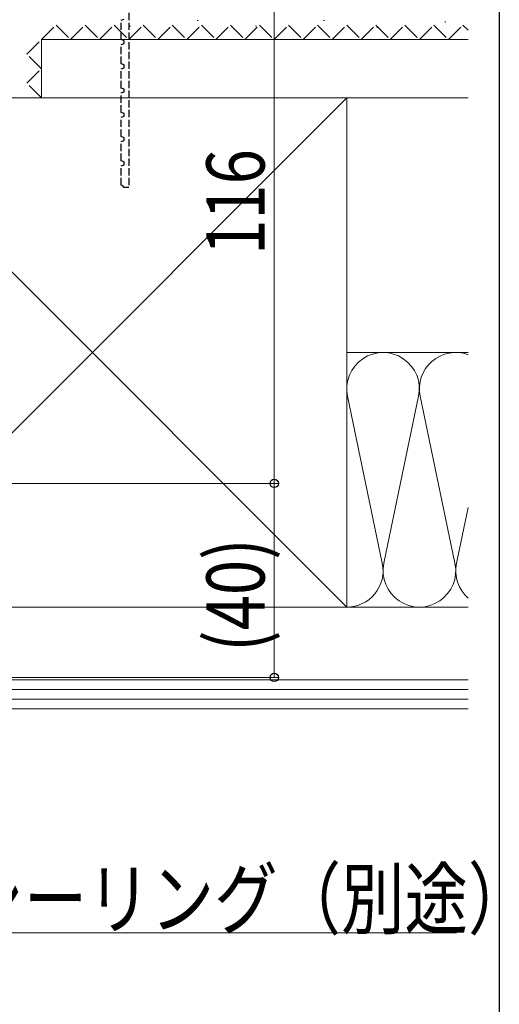
# Model space of a CAD drawing. Extents: x 0 to 995, y 0 to 1603.
# Drawn here: x 891 to 990, y 276 to 479 of the extents above; entities that cross this region are included whole.
import ezdxf

# ---------------------------------------------------------------- set-up
doc = ezdxf.new("R2010")
doc.units = 0
doc.linetypes.add('YHIDDEN_1', pattern=[4, 3, -1])
for name, color, linetype, lineweight in [('YKK_11', 7, 'CONTINUOUS', 30), ('YKK_D', 6, 'CONTINUOUS', 13), ('YSS_K', 3, 'CONTINUOUS', 13)]:
    doc.layers.add(name, color=color, linetype=linetype, lineweight=lineweight)
doc.layers.add('YKK_ZWAK', color=7, linetype='CONTINUOUS')
doc.styles.add('text-b', font='extslim2.shx', dxfattribs={"width": 0.8, "bigfont": 'extfont2.shx'})

msp = doc.modelspace()

# ---------------------------------------------------------------- linework, layer by layer
at = {"layer": 'YKK_11', "color": 30, "linetype": 'YHIDDEN_1', "lineweight": -2, "ltscale": 0.5}
for p, q in [((913.54, 494.81), (913.54, 444.81)), ((911.94, 479.31), (912.54, 479.53)), ((911.94, 475.31), (911.94, 479.31)), ((912.54, 475.09), (911.94, 475.31)), ((912.54, 474.53), (912.54, 475.09)), ((911.94, 474.31), (912.54, 474.53)), ((911.94, 470.31), (911.94, 474.31)), ((912.54, 470.09), (911.94, 470.31)), ((911.94, 469.31), (912.54, 469.53)), ((911.94, 465.31), (911.94, 469.31)), ((912.54, 469.53), (912.54, 470.09)), ((912.54, 465.09), (911.94, 465.31)), ((912.54, 464.53), (912.54, 465.09)), ((911.94, 464.31), (912.54, 464.53)), ((911.94, 460.31), (911.94, 464.31)), ((912.54, 460.09), (911.94, 460.31)), ((911.94, 459.31), (912.54, 459.53)), ((911.94, 455.31), (911.94, 459.31)), ((912.54, 459.53), (912.54, 460.09)), ((912.54, 455.09), (911.94, 455.31)), ((912.54, 454.53), (912.54, 455.09)), ((911.94, 454.31), (912.54, 454.53)), ((911.94, 450.31), (911.94, 454.31)), ((912.54, 450.09), (911.94, 450.31)), ((911.94, 449.31), (912.54, 449.53)), ((911.94, 445.31), (911.94, 449.31)), ((912.54, 449.53), (912.54, 450.09)), ((912.28, 445.19), (911.94, 445.31)), ((912.54, 444.81), (912.28, 445.19)), ((913.54, 444.81), (912.54, 444.81))]:
    msp.add_line(p, q, dxfattribs=at)
at = {"layer": 'YKK_D'}
for p, q in [((943.54, 499.81), (943.54, 383.81)), ((814, 383.81), (944.54, 383.81)), ((892.5, 383.81), (944.54, 383.81)), ((943.54, 343.81), (943.54, 383.81)), ((824.5, 343.81), (944.54, 343.81))]:
    msp.add_line(p, q, dxfattribs=at)
at = {"layer": 'YKK_D', "ltscale": 1.5}
msp.add_line((874.35, 291.17), (981.15, 291.17), dxfattribs=at)
at = {"layer": 'YKK_D', "linetype": 'ByBlock', "lineweight": -2}
for centre in [(943.54, 383.81), (943.54, 383.81), (943.54, 343.81)]:
    msp.add_circle(centre, 0.85, dxfattribs=at)
at = {"layer": 'YKK_ZWAK'}
msp.add_line((990, 1560), (990, 0), dxfattribs=at)
at = {"layer": 'YSS_K', "linetype": 'Continuous', "lineweight": 13, "ltscale": 1.2}
for p, q in [((927.84, 479.23), (927.64, 479.23)), ((953.89, 479.23), (953.69, 479.23)), ((913.85, 478.06), (913.65, 478.06)), ((939.9, 478.06), (939.7, 478.06)), ((964.95, 477.78), (964.75, 477.78)), ((978.95, 478.95), (978.75, 478.95)), ((895.5, 463.31), (895.5, 475.31)), ((983.56, 475.31), (895.5, 475.31)), ((983.56, 463.31), (895.5, 463.31))]:
    msp.add_line(p, q, dxfattribs=at)
at = {"layer": 'YSS_K', "linetype": 'YHIDDEN_1', "lineweight": 13, "ltscale": 1.2}
for p, q in [((895.5, 475.31), (898.5, 478.31)), ((898.5, 478.31), (901.5, 475.31)), ((901.5, 475.31), (904.5, 478.31)), ((904.5, 478.31), (907.5, 475.31)), ((907.5, 475.31), (910.5, 478.31)), ((910.5, 478.31), (913.5, 475.31)), ((913.5, 475.31), (916.5, 478.31)), ((916.5, 478.31), (919.5, 475.31)), ((919.5, 475.31), (922.5, 478.31)), ((922.5, 478.31), (925.5, 475.31)), ((925.5, 475.31), (928.5, 478.31)), ((928.5, 478.31), (931.5, 475.31)), ((931.5, 475.31), (934.5, 478.31)), ((934.5, 478.31), (937.5, 475.31)), ((937.5, 475.31), (940.5, 478.31)), ((940.5, 478.31), (943.5, 475.31)), ((943.5, 475.31), (946.5, 478.31)), ((946.5, 478.31), (949.5, 475.31)), ((949.5, 475.31), (952.5, 478.31)), ((952.5, 478.31), (955.5, 475.31)), ((955.5, 475.31), (958.5, 478.31)), ((958.5, 478.31), (961.5, 475.31)), ((961.5, 475.31), (964.5, 478.31)), ((964.5, 478.31), (967.5, 475.31)), ((967.5, 475.31), (970.5, 478.31)), ((970.5, 478.31), (973.5, 475.31)), ((973.5, 475.31), (976.5, 478.31)), ((976.5, 478.31), (979.5, 475.31)), ((979.5, 475.31), (982.5, 478.31)), ((982.5, 478.31), (983.56, 477.25)), ((892.5, 472.31), (895.5, 475.31)), ((895.5, 469.31), (892.5, 472.31)), ((892.5, 466.31), (895.5, 469.31)), ((895.5, 463.31), (892.5, 466.31))]:
    msp.add_line(p, q, dxfattribs=at)
at = {"layer": 'YSS_K', "linetype": 'Continuous', "ltscale": 1.5}
for p, q in [((933.96, 463.31), (851.5, 463.31)), ((853.5, 463.31), (958.5, 358.31)), ((958.5, 463.31), (853.5, 358.31)), ((958.5, 358.31), (958.5, 463.31)), ((958.5, 410.81), (983.56, 410.81)), ((958.66, 401.78), (965.84, 367.34)), ((973.34, 401.78), (966.16, 367.34)), ((980.84, 367.34), (973.66, 401.78)), ((983.56, 378.87), (981.16, 367.34)), ((853.5, 358.31), (933.96, 358.31)), ((853.5, 358.31), (983.56, 358.31)), ((983.56, 358.31), (958.5, 358.31)), ((847.5, 343.31), (983.56, 343.31)), ((847.5, 341.31), (983.56, 341.31)), ((847.5, 339.31), (983.56, 339.31)), ((847.5, 337.31), (983.56, 337.31))]:
    msp.add_line(p, q, dxfattribs=at)
for centre, start, end in [((966, 403.31), 348.2165, 191.7835), ((981, 403.31), 70.0221, 191.7835), ((958.5, 365.81), 270, 11.7835), ((973.5, 365.81), 168.2165, 11.7835), ((988.5, 365.81), 168.2165, 228.8265)]:
    msp.add_arc(centre, 7.5, start, end, dxfattribs=at)

# ---------------------------------------------------------------- texts
at = {"layer": 'YKK_D', "style": 'text-b', "width": 0.8}
for s, p in [('116', (941.54, 430.93)), ('(40)', (941.54, 349.09))]:
    msp.add_text(s, height=12, rotation=90, dxfattribs=at).set_placement(p)
msp.add_text('シーリング（別途）', height=12, dxfattribs=at).set_placement((878.75, 292.17))

doc.saveas('drawing.dxf')
